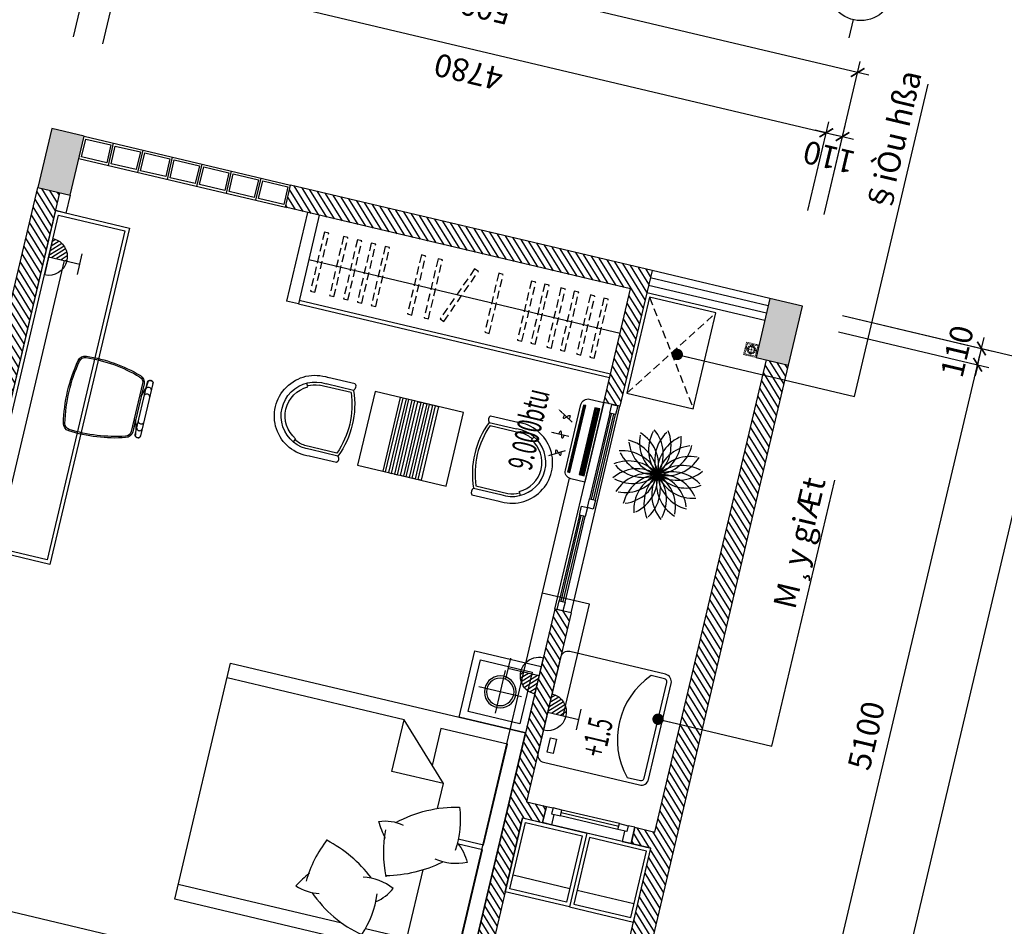
# Model space of a CAD drawing. Units: inches. Extents: x -103338 to 250463, y -476113 to 284901.
# Drawn here: x 129854 to 136350, y -101957 to -95976 of the extents above; entities that cross this region are included whole.
import ezdxf

# ---------------------------------------------------------------- set-up
doc = ezdxf.new("R2010")
doc.units = ezdxf.units.IN
doc.header["$LTSCALE"] = 700
doc.header["$MEASUREMENT"] = 0
doc.header["$PDMODE"] = 2
doc.linetypes.add('HIDDEN', pattern=[0.375, 0.25, -0.125])
for name, color, linetype in [('@Cat', 7, 'Continuous'), ('@Cot-vach', 30, 'Continuous'), ('@Khuat', 39, 'Continuous'), ('@NoiThat', 28, 'Continuous'), ('Cat', 7, 'Continuous'), ('Cat2', 4, 'Continuous'), ('Cot-vach', 30, 'Continuous'), ('dien', 10, 'Continuous'), ('Dim', 9, 'Continuous'), ('i_Dim', 19, 'Continuous'), ('Khuat', 39, 'Continuous'), ('Net manh', 34, 'Continuous'), ('NoiThat', 250, 'Continuous'), ('TBD', 2, 'Continuous'), ('Text', 68, 'Continuous')]:
    doc.layers.add(name, color=color, linetype=linetype)
doc.styles.add('2', font='hoatbif.shx', dxfattribs={"width": 0.75})
doc.styles.add('VnAvant', font='VNAVAN.ttf')
doc.styles.add('VnAvantH', font='VHAVAN.ttf')
doc.dimstyles.new('D75 ok', dxfattribs={"dimscale": 75, "dimtxt": 2, "dimasz": 1, "dimexe": 1, "dimexo": 0, "dimgap": 1, "dimtad": 1, "dimdec": 0, "dimzin": 0, "dimdsep": 46, "dimtxsty": 'VnAvantH', "dimblk": 'ARCHTICK', "dimcen": 0, "dimdle": 1, "dimclrd": 256, "dimclre": 256, "dimclrt": 68, "dimadec": 0, "dimazin": 0, "dimtfac": 1, "dimtdec": 0, "dimtix": 1, "dimtmove": 2, "dimatfit": 3, "dimldrblk": 'DOT', "dimfxl": 100, "dimtolj": 1, "dimtzin": 0, "dimarcsym": 0})
pattern_1 = [(121.697705, (288792.525, -162308.18), (-31.906206, -19.703909), [])]
pattern_2 = [(270, (27451.5325, 16537.238), (-7.4375, -4e-15), []), (180, (27451.533, 16537.238), (-2e-14, 29.75), [])]

# ---------------------------------------------------------------- blocks, each defined once
blk = doc.blocks.new('A$C6F414ADE')
at = {"layer": 'Khuat'}
for points in [[(-170, 1385), (-50, 1385), (-50, 1215), (-170, 1215)], [(-170, 1185), (-50, 1185), (-50, 1015), (-170, 1015)], [(-170, 985), (-50, 985), (-50, 815), (-170, 815)], [(-170, 785), (-50, 785), (-50, 615), (-170, 615)], [(-170, 585), (-50, 585), (-50, 415), (-170, 415)], [(-170, 385), (-50, 385), (-50, 215), (-170, 215)], [(-170, 185), (-50, 185), (-50, 15), (-170, 15)]]:
    blk.add_lwpolyline(points, close=True, dxfattribs=at)
at = {"layer": 'Net manh'}
for p, q in [((-185, 1400), (-185, 0)), ((-35, 1400), (-35, 0)), ((-185, 1200), (-35, 1200)), ((-185, 1000), (-35, 1000)), ((-185, 800), (-35, 800)), ((-185, 600), (-35, 600)), ((-185, 400), (-35, 400)), ((-185, 200), (-35, 200))]:
    blk.add_line(p, q, dxfattribs=at)
blk = doc.blocks.new('A$C0B96382A')
at = {"layer": 'Khuat'}
blk.add_lwpolyline([(-210.4, -504.9, -0.336964), (-242.3, -468.4, -0.095227), (-200.2, -96, -0.339117), (-161.6, -66.4), (163.3, -66.4, -0.339117), (201.9, -96, -0.095227), (244, -468.4, -0.336964), (212.2, -504.9, -0.10199)], format="xyb", close=True, dxfattribs=at)
for centre, start, end in [((-126.8, -18.5), 108.70897, 246.84584), ((-81.4, -18.5), 108.70897, 246.84584), ((81.4, -18.5), 293.15416, 71.29103), ((126.8, -18.5), 293.15416, 71.29103)]:
    blk.add_arc(centre, 19.5, start, end, dxfattribs=at)
at = {"layer": 'NoiThat'}
for p, q in [((-178.3, 0), (178.3, 0)), ((-193.3, -21.4), (-193.3, -15)), ((178.3, -36.4), (-178.3, -36.4)), ((193.3, -15), (193.3, -21.4))]:
    blk.add_line(p, q, dxfattribs=at)
for points in [[(80.9, -56.4), (163.3, -56.4, -0.337962), (211.5, -93.2, -0.095169), (254, -469.1, -0.336673), (214.2, -514.7, -0.10199), (-212.4, -514.7, -0.336673), (-252.2, -469.1, -0.095169), (-209.8, -93.2, -0.337962), (-161.6, -56.4), (-79.1, -56.4, 0.053985), (-149.4, -36.4), (-178.3, -36.4, -0.414214), (-193.3, -21.4), (-193.3, -15, -0.414214), (-178.3, 0), (178.3, 0, -0.414214), (193.3, -15), (193.3, -21.4, -0.414214), (178.3, -36.4), (152.1, -36.4, 0.051635)], [(-212.4, -514.7, -0.336673), (-252.2, -469.1, -0.095169), (-209.8, -93.2, -0.337962), (-161.6, -56.4), (163.3, -56.4, -0.337962), (211.5, -93.2, -0.095169), (254, -469.1, -0.336673), (214.2, -514.7, -0.10199)]]:
    blk.add_lwpolyline(points, format="xyb", close=True, dxfattribs=at)
for centre, radius, start, end in [((178.3, -15), 15, 0, 90), ((-178.3, -15), 15, 90, 180), ((-178.3, -21.4), 15, 180, 270), ((-206.6, -371), 339.4, 67.93777, 87.01341), ((213.1, -390.5), 359.3, 93.85529, 111.58916), ((178.3, -21.4), 15, 270, 0)]:
    blk.add_arc(centre, radius, start, end, dxfattribs=at)
blk = doc.blocks.new('A$C65FE0676')
at = {"layer": 'NoiThat'}
for points in [[(290, 0), (290, 500), (-310, 500), (-310, 0)], [(-140, 0), (-120, 0), (-120, 500), (-140, 500)], [(-100, 0), (-80, 0), (-80, 500), (-100, 500)], [(-60, 0), (-40, 0), (-40, 500), (-60, 500)], [(0, 0), (-20, 0), (-20, 500), (0, 500)], [(40, 0), (20, 0), (20, 500), (40, 500)], [(80, 0), (60, 0), (60, 500), (80, 500)], [(120, 0), (100, 0), (100, 500), (120, 500)]]:
    blk.add_lwpolyline(points, close=True, dxfattribs=at)
blk = doc.blocks.new('A$C101E64C0')
at = {"layer": 'NoiThat'}
for p, q in [((-175.3, -178.3), (-199.1, -166.1)), ((175.3, -178.3), (199.1, -166.1)), ((-204.9, -464.7), (-204.9, -247)), ((204.9, -464.7), (204.9, -247)), ((-267.2, -476.7), (-267.2, -292.7)), ((-222.7, -476.7), (-222.7, -290.6)), ((222.7, -476.7), (222.7, -290.6)), ((267.2, -476.7), (267.2, -292.7))]:
    blk.add_line(p, q, dxfattribs=at)
for centre, radius, start, end in [((0, -268.4), 268.4, 354.29227, 185.70773), ((0, -268.4), 223.8, 354.29227, 185.70773), ((0, -268.4), 197.1, 27.17217, 152.82783), ((0, -268.4), 206, 152.82783, 174.05035), ((0, -268.4), 206, 5.94965, 27.17217), ((-245, -453), 32.5, 226.80493, 313.19507), ((0, 57.8), 579, 247.38014, 292.61986), ((0, 57.8), 561.2, 248.58753, 291.41247), ((245, -453), 32.5, 226.80493, 313.19507)]:
    blk.add_arc(centre, radius, start, end, dxfattribs=at)
blk = doc.blocks.new('goi')
at = {"layer": 'NoiThat'}
for centre, radius, start, end in [((413.4, -160.8), 651, 133.72573, 159.15914), ((-531.5, -334), 812, 21.61061, 52.44176), ((-128.2, -160.4), 282.3, 100.06894, 128.99473), ((-39.8, 270.1), 339.6, 218.43595, 254.83487), ((630.8, 329.4), 892.2, 204.7433, 229.41894), ((110.8, -284), 274.5, 41.72075, 76.10091), ((-434.2, 249.5), 769.9, 308.62457, 331.78299), ((-167.5, 628.2), 875, 295.62855, 303.51431)]:
    blk.add_arc(centre, radius, start, end, dxfattribs=at)
blk = doc.blocks.new('A$C00A81B08')
at = {"layer": 'NoiThat'}
for p, q in [((800, 0), (-800, 0)), ((-800, -2000), (-800, 0)), ((800, 0), (800, -2000)), ((800, 0), (800, -2000)), ((-15.8, -100), (-700, -100)), ((-700, -100), (-700, -550)), ((-15.8, -100), (-15.8, -271.3)), ((15.8, -100), (15.8, -271.2)), ((700, -100), (15.8, -100)), ((700, -100), (700, -731.3)), ((-350, -450), (-700, -800)), ((-350, -450), (-350, -800)), ((-181.6, -450), (-350, -450)), ((700, -450), (235.2, -450)), ((-700, -550), (-450, -550)), ((-350, -800), (-700, -800)), ((-700, -800), (-700, -2000)), ((700, -890.1), (700, -2000)), ((800, -2000), (-800, -2000))]:
    blk.add_line(p, q, dxfattribs=at)
at = {"layer": 'NoiThat', "extrusion": (0, 0, -1), "zscale": -0.9999999999999996, "rotation": 296.083478502177}
blk.add_blockref('goi', (-39.1, -480.1), dxfattribs=at)
at = {"layer": 'NoiThat', "rotation": 296.083478502177}
blk.add_blockref('goi', (481.5, -914.6), dxfattribs=at)
blk = doc.blocks.new('A$C21213B5B')
at = {"layer": 'NoiThat'}
for p, q in [((225, -80.2), (225, -369.8)), ((369.8, -225), (80.2, -225))]:
    blk.add_line(p, q, dxfattribs=at)
for points in [[(450, 0), (0, 0), (0, -450), (450, -450)], [(400, -50), (50, -50), (50, -400), (400, -400)]]:
    blk.add_lwpolyline(points, close=True, dxfattribs=at)
for radius in [104.8, 90.9]:
    blk.add_circle((225, -225), radius, dxfattribs=at)
blk = doc.blocks.new('_ArchTick')
at = {"color": 0, "linetype": 'ByBlock', "const_width": 0.15}
blk.add_lwpolyline([(-0.5, -0.5), (0.5, 0.5)], dxfattribs=at)
blk = doc.blocks.new('*D74')
at = {"layer": 'Defpoints', "color": 0}
for p in [(27953.3, 178923.1), (27953.3, 178723.1), (28481, 178723.1)]:
    blk.add_point(p, dxfattribs=at)
at = {"layer": 'i_Dim', "lineweight": -2}
for p, q in [((28481, 178923.1), (28481, 178998.1)), ((27953.3, 178923.1), (28556, 178923.1)), ((28481, 178923.1), (28481, 178723.1)), ((27953.3, 178723.1), (28556, 178723.1)), ((28481, 178723.1), (28481, 178648.1))]:
    blk.add_line(p, q, dxfattribs=at)
at = {"layer": 'i_Dim', "lineweight": -2, "xscale": 75, "yscale": 75, "zscale": 75}
for p, rotation in [((28481, 178923.1), 270.0000000000002), ((28481, 178723.1), 90.00000000000027)]:
    blk.add_blockref('_ArchTick', p, dxfattribs=dict(at, rotation=rotation))
at = {"layer": 'i_Dim', "color": 68, "insert": (28328.4, 178823.1), "char_height": 150, "attachment_point": 5, "rotation": 90, "style": 'VnAvantH'}
blk.add_mtext('\\A1;200', dxfattribs=at)
blk = doc.blocks.new('_DOT')
at = {"color": 0, "linetype": 'ByBlock'}
blk.add_line((-0.5, 0), (-1, 0), dxfattribs=at)
at = {"color": 0, "linetype": 'ByBlock', "const_width": 0.5}
blk.add_lwpolyline([(-0.25, 0, 1), (0.25, 0, 1)], format="xyb", close=True, dxfattribs=at)
blk = doc.blocks.new('*D75')
at = {"layer": 'Defpoints', "color": 0}
for p in [(27953.3, 178723.1), (27953.3, 173943.1), (28481, 173943.1)]:
    blk.add_point(p, dxfattribs=at)
at = {"layer": 'i_Dim', "lineweight": -2}
for p, q in [((28481, 178798.1), (28481, 173868.1)), ((27953.3, 178723.1), (28556, 178723.1)), ((27953.3, 173943.1), (28556, 173943.1))]:
    blk.add_line(p, q, dxfattribs=at)
at = {"layer": 'i_Dim', "lineweight": -2, "xscale": 75, "yscale": 75, "zscale": 75}
for p, rotation in [((28481, 178723.1), 90.00000000000027), ((28481, 173943.1), 270.0000000000002)]:
    blk.add_blockref('_ArchTick', p, dxfattribs=dict(at, rotation=rotation))
at = {"layer": 'i_Dim', "color": 68, "insert": (28328.4, 176333.1), "char_height": 150, "attachment_point": 5, "rotation": 90, "style": 'VnAvantH'}
blk.add_mtext('\\A1;4780', dxfattribs=at)
blk = doc.blocks.new('*D76')
at = {"layer": 'Defpoints', "color": 0}
for p in [(27953.3, 173943.1), (27953.3, 173833.1), (28481, 173833.1)]:
    blk.add_point(p, dxfattribs=at)
at = {"layer": 'i_Dim', "lineweight": -2}
for p, q in [((28481, 173943.1), (28481, 174018.1)), ((27953.3, 173943.1), (28556, 173943.1)), ((28481, 173943.1), (28481, 173833.1)), ((27953.3, 173833.1), (28556, 173833.1)), ((28481, 173833.1), (28481, 173758.1))]:
    blk.add_line(p, q, dxfattribs=at)
at = {"layer": 'i_Dim', "lineweight": -2, "xscale": 75, "yscale": 75, "zscale": 75}
for p, rotation in [((28481, 173943.1), 270.0000000000002), ((28481, 173833.1), 90.00000000000027)]:
    blk.add_blockref('_ArchTick', p, dxfattribs=dict(at, rotation=rotation))
at = {"layer": 'i_Dim', "color": 68, "insert": (28328.4, 173888.1), "char_height": 150, "attachment_point": 5, "rotation": 90, "style": 'VnAvantH'}
blk.add_mtext('\\A1;110', dxfattribs=at)
blk = doc.blocks.new('*D77')
at = {"layer": 'Defpoints', "color": 0}
for p in [(27953.3, 178923.1), (28915, 178923.1), (27953.3, 173833.1)]:
    blk.add_point(p, dxfattribs=at)
at = {"layer": 'i_Dim', "lineweight": -2}
for p, q in [((28915, 173758.1), (28915, 178998.1)), ((27953.3, 178923.1), (28990, 178923.1)), ((27953.3, 173833.1), (28990, 173833.1))]:
    blk.add_line(p, q, dxfattribs=at)
at = {"layer": 'i_Dim', "lineweight": -2, "xscale": 75, "yscale": 75, "zscale": 75}
for p, rotation in [((28915, 178923.1), 90.00000000000027), ((28915, 173833.1), 270.0000000000002)]:
    blk.add_blockref('_ArchTick', p, dxfattribs=dict(at, rotation=rotation))
at = {"layer": 'i_Dim', "color": 68, "insert": (28762.4, 176378.1), "char_height": 150, "attachment_point": 5, "rotation": 90, "style": 'VnAvantH'}
blk.add_mtext('\\A1;5090', dxfattribs=at)
blk = doc.blocks.new('*D84')
at = {"layer": 'Defpoints', "color": 0}
for p in [(22121.4, 173562), (27221.4, 173562), (27221.4, 172619.1)]:
    blk.add_point(p, dxfattribs=at)
at = {"layer": 'i_Dim', "lineweight": -2}
for p, q in [((22121.4, 173562), (22121.4, 172544.1)), ((27221.4, 173562), (27221.4, 172544.1)), ((22046.4, 172619.1), (27296.4, 172619.1))]:
    blk.add_line(p, q, dxfattribs=at)
at = {"layer": 'i_Dim', "lineweight": -2, "xscale": 75, "yscale": 75, "zscale": 75, "rotation": 180.0000000000002}
blk.add_blockref('_ArchTick', (22121.4, 172619.1), dxfattribs=at)
at = {"layer": 'i_Dim', "lineweight": -2, "xscale": 75, "yscale": 75, "zscale": 75}
blk.add_blockref('_ArchTick', (27221.4, 172619.1), dxfattribs=at)
at = {"layer": 'i_Dim', "color": 68, "insert": (24671.4, 172771.6), "char_height": 150, "attachment_point": 5, "style": 'VnAvantH'}
blk.add_mtext('\\A1;5100', dxfattribs=at)
blk = doc.blocks.new('*D85')
at = {"layer": 'Defpoints', "color": 0}
for p in [(27221.4, 173562), (27331.4, 173562), (27331.4, 172619.1)]:
    blk.add_point(p, dxfattribs=at)
at = {"layer": 'i_Dim', "lineweight": -2}
for p, q in [((27221.4, 173562), (27221.4, 172544.1)), ((27331.4, 173562), (27331.4, 172544.1)), ((27221.4, 172619.1), (27146.4, 172619.1)), ((27221.4, 172619.1), (27331.4, 172619.1)), ((27331.4, 172619.1), (27406.4, 172619.1))]:
    blk.add_line(p, q, dxfattribs=at)
at = {"layer": 'i_Dim', "lineweight": -2, "xscale": 75, "yscale": 75, "zscale": 75}
blk.add_blockref('_ArchTick', (27221.4, 172619.1), dxfattribs=at)
at = {"layer": 'i_Dim', "lineweight": -2, "xscale": 75, "yscale": 75, "zscale": 75, "rotation": 180.0000000000002}
blk.add_blockref('_ArchTick', (27331.4, 172619.1), dxfattribs=at)
at = {"layer": 'i_Dim', "color": 68, "insert": (27276.4, 172771.6), "char_height": 150, "attachment_point": 5, "style": 'VnAvantH'}
blk.add_mtext('\\A1;110', dxfattribs=at)
blk = doc.blocks.new('A$C73C86EC5')
at = {"layer": 'Text'}
blk.add_line((0, 0), (0, -124.5), dxfattribs=at)
blk.add_circle((0, 220), 220, dxfattribs=at)
blk = doc.blocks.new('*D87')
at = {"layer": 'Defpoints', "color": 0}
for p in [(5521.4, 173562), (27331.4, 173562), (5521.4, 172169.1)]:
    blk.add_point(p, dxfattribs=at)
at = {"layer": 'i_Dim', "lineweight": -2}
for p, q in [((5521.4, 173562), (5521.4, 172094.1)), ((27331.4, 173562), (27331.4, 172094.1)), ((27406.4, 172169.1), (5446.4, 172169.1))]:
    blk.add_line(p, q, dxfattribs=at)
at = {"layer": 'i_Dim', "lineweight": -2, "xscale": 75, "yscale": 75, "zscale": 75, "rotation": 180.0000000000002}
blk.add_blockref('_ArchTick', (5521.4, 172169.1), dxfattribs=at)
at = {"layer": 'i_Dim', "lineweight": -2, "xscale": 75, "yscale": 75, "zscale": 75}
blk.add_blockref('_ArchTick', (27331.4, 172169.1), dxfattribs=at)
at = {"layer": 'i_Dim', "color": 68, "insert": (16426.4, 172321.6), "char_height": 150, "attachment_point": 5, "style": 'VnAvantH'}
blk.add_mtext('\\A1;21810', dxfattribs=at)
blk = doc.blocks.new('A$C3EA82FB1')
at = {"layer": 'NoiThat'}
for centre, start, end in [((-145.8, 204.9), 236.47085, 17.76719), ((-202, 149.9), 254.47085, 35.76719), ((-238.4, 80.1), 272.47085, 53.76719), ((149.9, 202), 164.47085, 305.76719), ((204.9, 145.8), 146.47085, 287.76719), ((240, 75.3), 128.47085, 269.76719), ((-75.3, 240), 218.47085, 359.76719), ((-251.5, 2.5), 290.47085, 71.76719), ((80.1, 238.4), 182.47085, 323.76719), ((251.5, -2.5), 110.47085, 251.76719), ((-240, -75.3), 308.47085, 89.76719), ((2.5, 251.5), 200.47085, 341.76719), ((238.4, -80.1), 92.47085, 233.76719), ((-204.9, -145.8), 326.47085, 107.76719), ((202, -149.9), 74.47085, 215.76719), ((-149.9, -202), 344.47085, 125.76719), ((-80.1, -238.4), 2.47085, 143.76719), ((-2.5, -251.5), 20.47085, 161.76719), ((75.3, -240), 38.47085, 179.76719), ((145.8, -204.9), 56.47085, 197.76719)]:
    blk.add_arc(centre, 251.5, start, end, dxfattribs=at)
blk = doc.blocks.new('A$C48D0348B')
at = {"layer": 'Khuat', "linetype": 'HIDDEN', "ltscale": 0.3}
for p, q in [((450, 0), (0, -650)), ((450, -650), (0, 0))]:
    blk.add_line(p, q, dxfattribs=at)
at = {"layer": 'NoiThat'}
blk.add_lwpolyline([(0, 0), (450, 0), (450, -650), (0, -650)], close=True, dxfattribs=at)
blk = doc.blocks.new('A$C28300ACF')
at = {"layer": 'Khuat'}
h = blk.add_hatch(dxfattribs=at)
h.set_pattern_fill('BTCT', color=256, scale=8, angle=-256.6977)
h.set_pattern_definition([(50, (6632.724, -175484.37), (71.726018, -6.275213), [7.5, -82.5]), (355, (6632.724, -175484.37), (-13.875133, 75.219213), [6, -66]), (100.4514, (6638.7, -175484.89), (57.850938, 68.943954), [6.37402, -70.11421]), (46.1842, (6632.72, -175464.37), (106.724105, -16.5519), [11.25, -123.75]), (96.6356, (6641.62, -175465.75), (93.46627, 97.41179), [9.56103, -105.1713]), (351.1842, (6632.72, -175464.37), (93.466195, 97.41186), [9, -99]), (21, (6642.724, -175469.37), (59.690705, -40.26189), [7.5, -82.5]), (326, (6642.724, -175469.37), (24.331533, 72.515005), [6, -66]), (71.4514, (6647.7, -175472.726), (84.022263, 32.25305), [6.37402, -70.11421]), (37.5, (6632.724, -175484.37), (1.2159855, 33.2893854), [0, -65.2, 0, -67, 0, -66.25]), (7.5, (6632.724, -175484.37), (26.306954, 39.441171), [0, -38.2, 0, -63.7, 0, -25.25]), (327.5, (6610.424, -175484.37), (53.3822436, -2.255487), [0, -25, 0, -78, 0, -103.5]), (317.5, (6600.424, -175484.37), (58.318617, 10.010498), [0, -32.5, 0, -51.8, 0, -73.5]), (45, (6632.724, -175484.37), (-26.516504, 26.516504), []), (45, (6650.4, -175484.37), (-26.516504, 26.516504), [])])
h.paths.add_polyline_path([(0, -220), (400, -220), (400, 0), (0, 0)])
h.paths.add_polyline_path([(3700, -220), (4100, -220), (4100, 0), (3700, 0)])
h.paths.add_polyline_path([(7420, -220), (7820, -220), (7820, 0), (7420, 0)])
h.paths.add_polyline_path([(10750, -170), (11150, -170), (11150, 50), (10750, 50)])
h.paths.add_polyline_path([(12740, -170), (13140, -170), (13140, 50), (12740, 50)])
h.paths.add_polyline_path([(16490, -130), (16890, -130), (16890, 90), (16490, 90)])
h.paths.add_polyline_path([(21410, -130), (21810, -130), (21810, 90), (21410, 90)])
h.paths.add_polyline_path([(21410, -5000), (21810, -5000), (21810, -4780), (21410, -4780)])
h.paths.add_polyline_path([(16490, -5000), (16890, -5000), (16890, -4780), (16490, -4780)])
h.paths.add_polyline_path([(12920, -5000), (13140, -5000), (13140, -4600), (12920, -4600)])
h.paths.add_polyline_path([(12920, -3210), (13140, -3210), (13140, -2810), (12920, -2810)])
h.paths.add_polyline_path([(10750, -3210), (10970, -3210), (10970, -2810), (10750, -2810)])
h.paths.add_polyline_path([(10750, -5000), (10970, -5000), (10970, -4600), (10750, -4600)])
h.paths.add_polyline_path([(7420, -5000), (7820, -5000), (7820, -4780), (7420, -4780)])
h.paths.add_polyline_path([(3700, -5000), (4100, -5000), (4100, -4780), (3700, -4780)])
h.paths.add_polyline_path([(0, -5000), (400, -5000), (400, -4780), (0, -4780)])
at = {"layer": 'Cot-vach'}
for points in [[(21410, -130), (21810, -130), (21810, 90), (21410, 90)], [(21410, -5000), (21810, -5000), (21810, -4780), (21410, -4780)]]:
    blk.add_lwpolyline(points, close=True, dxfattribs=at)
blk = doc.blocks.new('A$C16496DF1')
at = {"layer": 'Khuat'}
for p, q in [((70, -495), (70, -105)), ((90, -495), (90, -105))]:
    blk.add_line(p, q, dxfattribs=at)
for points in [[(0, -540), (0, -60)], [(110, -495), (110, -105)]]:
    blk.add_lwpolyline(points, dxfattribs=at)
at = {"layer": 'Net manh'}
for points in [[(70, -45), (70, -60), (0, -60), (0, 0), (110, 0), (110, -45)], [(70, -555), (70, -540), (0, -540), (0, -600), (110, -600), (110, -555)]]:
    blk.add_lwpolyline(points, close=True, dxfattribs=at)
at = {"layer": 'NoiThat'}
for points in [[(110, -45), (70, -45), (70, -105), (110, -105)], [(110, -555), (70, -555), (70, -495), (110, -495)]]:
    blk.add_lwpolyline(points, close=True, dxfattribs=at)
blk = doc.blocks.new('A$C4C01201D')
at = {"layer": 'Khuat', "linetype": 'HIDDEN', "lineweight": 0, "ltscale": 0.05}
for p, q in [((42, 0), (42, -84)), ((0, -43), (84, -43))]:
    blk.add_line(p, q, dxfattribs=at)
for points in [[(0, -84), (84, -84), (84, 0), (0, 0)], [(7, -77), (77, -77), (77, -7), (7, -7)]]:
    blk.add_lwpolyline(points, close=True, dxfattribs=at)
for radius in [27.3, 20.3]:
    blk.add_circle((42, -43), radius, dxfattribs=at)
blk = doc.blocks.new('A$C53241A50')
at = {"layer": '@NoiThat', "ltscale": 0.5}
blk.add_lwpolyline([(325, 750), (-325, 750, 0.414214), (-375, 700), (-375, 50, 0.414214), (-325, 0), (325, 0, 0.414214), (375, 50), (375, 700, 0.414214)], format="xyb", close=True, dxfattribs=at)
blk.add_lwpolyline([(345, 609.5), (345, 700, 0.414214), (325, 720), (-325, 720, 0.414214), (-345, 700), (-345, 609.5)], format="xyb", dxfattribs=at)
blk.add_lwpolyline([(303.8, 57.8), (207.4, 57.8), (207.4, 97.7), (303.8, 97.7)], close=True, dxfattribs=at)
blk.add_arc((0, 987.3), 511.7, 227.60512, 312.39488, dxfattribs=at)
blk = doc.blocks.new('O8')
at = {"layer": 'TBD'}
h = blk.add_hatch(dxfattribs=at)
h.set_pattern_fill('ANSI31', scale=275, angle=90, style=0)
h.set_pattern_definition([(45, (405143.532, 115158.918), (24.3067956, -24.3067956), [])])
h.paths.add_polyline_path([(0, 0), (192.5, 0, 0.4142136), (0, 192.5)])
for p, q in [((-110, 330), (110, 330)), ((0, 0), (0, 330)), ((192.5, 0), (-192.5, 0))]:
    blk.add_line(p, q, dxfattribs=at)
blk.add_arc((0, 0), 192.5, 0, 180, dxfattribs=at)
blk = doc.blocks.new('A$C2DDE7C76')
at = {"layer": 'TBD'}
h = blk.add_hatch(dxfattribs=at)
h.set_pattern_fill('GRATE', color=256, scale=425, angle=450, style=0)
h.set_pattern_definition(pattern_2)
h.paths.add_polyline_path([(14.9, 491.3), (14.9, 39.1), (48.2, 39.1), (48.2, 491.3)])
h = blk.add_hatch(dxfattribs=at)
h.set_pattern_fill('GRATE', color=256, scale=425, angle=450, style=0)
h.set_pattern_definition(pattern_2)
h.paths.add_polyline_path([(110.1, 491.3), (110.1, 39.1), (124.4, 39.1), (124.4, 491.3)])
for p, q in [((95.2, 537.9), (0, 537.9)), ((0, 537.9), (0, 0)), ((142.8, 47.6), (142.8, 490.3)), ((0, 0), (95.2, 0))]:
    blk.add_line(p, q, dxfattribs=at)
at = {"layer": 'TBD', "linetype": 'ByBlock'}
for p, q in [((270.7, 421.9), (172, 364.9)), ((285.9, 268.9), (172, 268.9)), ((270.7, 116), (172, 172.9))]:
    blk.add_line(p, q, dxfattribs=at)
at = {"layer": 'TBD'}
for points in [[(14.9, 491.3), (48.2, 491.3), (48.2, 39.1), (14.9, 39.1)], [(110.1, 491.3), (124.4, 491.3), (124.4, 39.1), (110.1, 39.1)]]:
    blk.add_lwpolyline(points, close=True, dxfattribs=at)
at = {"layer": 'TBD', "linetype": 'ByBlock'}
for points in [[(214.4, 389.4, 0.004926), (213.2, 391, 0.042688), (206.7, 398.2, 0.084959), (199.3, 403.1, 0.238163), (196, 402.9, 0.238163), (194.2, 400.1, 0.084959), (194.7, 391.3, 0.042688), (197.7, 382.1, 0.004926), (198.5, 380.2, 0.031484)], [(214.4, 389.4, 0.004926), (215.6, 387.8, 0.042688), (222.1, 380.6, 0.084959), (229.5, 375.7, 0.238163), (232.7, 375.9, 0.238163), (234.5, 378.7, 0.084959), (234, 387.5, 0.042688), (231.1, 396.7, 0.004926), (230.3, 398.6, 0.031484)], [(220.9, 268.9, -0.004926), (220.7, 266.9, -0.042688), (218.7, 257.4, -0.084959), (214.7, 249.6, -0.238163), (211.8, 248.1, -0.238163), (208.9, 249.6, -0.084959), (204.9, 257.4, -0.042688), (202.9, 266.9, -0.004926), (202.6, 268.9, -0.031484)], [(220.9, 268.9, -0.004926), (221.2, 271, -0.042688), (223.2, 280.4, -0.084959), (227.2, 288.3, -0.238163), (230.1, 289.8, -0.238163), (233, 288.3, -0.084959), (237, 280.4, -0.042688), (239, 271, -0.004926), (239.3, 268.9, -0.031484)], [(214.4, 148.5, -0.004926), (213.2, 146.8, -0.042688), (206.7, 139.7, -0.084959), (199.3, 134.8, -0.238163), (196, 135, -0.238163), (194.2, 137.8, -0.084959), (194.7, 146.5, -0.042688), (197.7, 155.8, -0.004926), (198.5, 157.6, -0.031484)], [(214.4, 148.5, -0.004926), (215.6, 150.1, -0.042688), (222.1, 157.3, -0.084959), (229.5, 162.1, -0.238163), (232.7, 162, -0.238163), (234.5, 159.2, -0.084959), (234, 150.4, -0.042688), (231.1, 141.2, -0.004926), (230.3, 139.3, -0.031484)]]:
    blk.add_lwpolyline(points, format="xyb", dxfattribs=at)
at = {"layer": 'TBD'}
for centre, start, end in [((95.2, 490.3), 0, 90), ((95.2, 47.6), 270, 0)]:
    blk.add_arc(centre, 47.6, start, end, dxfattribs=at)
at = {"layer": 'TBD', "linetype": 'ByBlock'}
for points in [[(257.5, 408.8), (252.7, 417), (279.9, 427.2)], [(268, 273.7), (268, 264.2), (296.6, 268.9)]]:
    blk.add_solid(points, dxfattribs=at)
at = {"layer": 'TBD', "color": 2, "linetype": 'ByBlock'}
blk.add_solid([(257.5, 129.1), (252.7, 120.8), (279.9, 110.7)], dxfattribs=at)
blk = doc.blocks.new('truc')
at = {"layer": 'Dim', "rotation": 270}
blk.add_blockref('A$C73C86EC5', (29247.8, 173943.1), dxfattribs=at)
at = {"layer": 'i_Dim'}
for base, p1, p2, picture, middle in [((28481, 178723.1), (27953.3, 178923.1), (27953.3, 178723.1), '*D74', (28328.4, 178823.1)), ((28915, 178923.1), (27953.3, 173833.1), (27953.3, 178923.1), '*D77', (28762.4, 176378.1)), ((28481, 173943.1), (27953.3, 178723.1), (27953.3, 173943.1), '*D75', (28328.4, 176333.1)), ((28481, 173833.1), (27953.3, 173943.1), (27953.3, 173833.1), '*D76', (28328.4, 173888.1))]:
    dim = blk.add_linear_dim(base=base, p1=p1, p2=p2, angle=90, dimstyle='D75 ok', dxfattribs=at)
    dim.commit()
    dim.dimension.update_dxf_attribs({"geometry": picture, "text_midpoint": middle})
for base, p1, p2, picture, middle in [((5521.4, 172169.1), (27331.4, 173562), (5521.4, 173562), '*D87', (16426.4, 172321.6)), ((27221.4, 172619.1), (22121.4, 173562), (27221.4, 173562), '*D84', (24671.4, 172771.6)), ((27331.4, 172619.1), (27221.4, 173562), (27331.4, 173562), '*D85', (27276.4, 172771.6))]:
    dim = blk.add_linear_dim(base=base, p1=p1, p2=p2, dimstyle='D75 ok', dxfattribs=at)
    dim.commit()
    dim.dimension.update_dxf_attribs({"geometry": picture, "text_midpoint": middle})

msp = doc.modelspace()

# ---------------------------------------------------------------- hatches: boundary and pattern name
at = {"layer": '@Khuat'}
h = msp.add_hatch(dxfattribs=at)
h.set_pattern_fill('ANSI31', color=256, scale=300)
h.set_pattern_definition(pattern_1)
h.paths.add_polyline_path([(129972.6, -97084.1), (128932.6, -101482.8), (129078.6, -101517.4), (130118.6, -97118.6)])
h = msp.add_hatch(dxfattribs=at)
h.set_pattern_fill('ANSI31', color=256, scale=300)
h.set_pattern_definition(pattern_1)
h.paths.add_polyline_path([(134780.1, -98220.8), (134043.8, -101334.9), (133912.4, -101303.8), (133887.1, -101410.9), (134018.5, -101441.9), (133740.1, -102619.5), (133886.1, -102654), (134926.1, -98255.3)])
h = msp.add_hatch(dxfattribs=at)
h.set_pattern_fill('ANSI31', color=256, scale=300)
h.set_pattern_definition(pattern_1)
h.paths.add_polyline_path([(133384.6, -99863.7), (132719.7, -102676.2), (130393.8, -102126.3), (130343.2, -102340.4), (130450.2, -102365.7), (130475.5, -102258.7), (131838, -102580.8), (131548, -103807), (131348.5, -103759.8), (131164.5, -104538.3), (130001.5, -104263.4), (130277.6, -103095.6), (130170.6, -103070.3), (129869.2, -104345.1), (131338.7, -104692.6), (131251.2, -105062.4), (131358.3, -105087.7), (131945, -102606.1), (132850, -102820.1), (132875.4, -102713), (132826.7, -102701.5), (133171.8, -101241.8), (133303.2, -101272.8), (133328.5, -101165.8), (133197.1, -101134.7), (133491.7, -99889.1)])
h.paths.add_polyline_path([(131535.4, -103860.5), (131364.1, -104585.1), (131364.1, -104585.5), (131218.1, -104551), (131217.9, -104551.4), (131389.4, -103826)], flags=16)

# ---------------------------------------------------------------- linework, layer by layer
for p, q in [((131724.5, -97241.4), (131634.5, -97095.7)), ((131776.1, -97253.6), (131664.7, -97073.1)), ((131827.7, -97265.8), (131716.3, -97085.3)), ((131879.3, -97278), (131767.9, -97097.5)), ((131930.9, -97290.2), (131819.5, -97109.7)), ((131672.9, -97229.2), (131622.3, -97147.3)), ((131982.6, -97302.4), (131871.1, -97121.9)), ((132034.2, -97314.6), (131922.7, -97134.1)), ((132085.8, -97326.8), (131974.3, -97146.3)), ((132137.4, -97339), (132025.9, -97158.6)), ((132189, -97351.2), (132077.5, -97170.8)), ((132240.6, -97363.4), (132129.1, -97183)), ((131621.3, -97217), (131610.1, -97199)), ((132292.2, -97375.6), (132180.8, -97195.2)), ((132343.8, -97387.8), (132232.4, -97207.4)), ((132395.4, -97400.1), (132284, -97219.6)), ((132447, -97412.3), (132335.6, -97231.8)), ((132498.7, -97424.5), (132387.2, -97244)), ((132550.3, -97436.7), (132438.8, -97256.2)), ((132601.9, -97448.9), (132490.4, -97268.4)), ((132653.5, -97461.1), (132542, -97280.6)), ((132705.1, -97473.3), (132593.6, -97292.8)), ((132756.7, -97485.5), (132645.2, -97305)), ((132808.3, -97497.7), (132696.9, -97317.2)), ((132859.9, -97509.9), (132748.5, -97329.4)), ((132911.5, -97522.1), (132800.1, -97341.6)), ((132963.2, -97534.3), (132851.7, -97353.8)), ((133014.8, -97546.5), (132903.3, -97366)), ((133066.4, -97558.7), (132954.9, -97378.2)), ((133118, -97570.9), (133006.5, -97390.4)), ((133169.6, -97583.1), (133058.1, -97402.6)), ((133221.2, -97595.3), (133109.7, -97414.8)), ((133272.8, -97607.5), (133161.3, -97427)), ((133324.4, -97619.7), (133213, -97439.2)), ((133376, -97631.9), (133264.6, -97451.4)), ((133427.6, -97644.1), (133316.2, -97463.6)), ((133479.3, -97656.3), (133367.8, -97475.8)), ((133530.9, -97668.5), (133419.4, -97488)), ((133582.5, -97680.7), (133471, -97500.2)), ((133634.1, -97692.9), (133522.6, -97512.4)), ((133685.7, -97705.1), (133574.2, -97524.6)), ((133737.3, -97717.3), (133625.8, -97536.8)), ((133788.9, -97729.5), (133677.5, -97549)), ((133840.5, -97741.7), (133729.1, -97561.2)), ((133967.6, -97876.1), (133780.7, -97573.4)), ((133979.8, -97824.5), (133832.3, -97585.6)), ((133992, -97772.9), (133883.9, -97597.8)), ((134004.2, -97721.3), (133935.5, -97610)), ((134016.4, -97669.7), (133987.1, -97622.2)), ((133955.4, -97927.7), (133873.6, -97795.3)), ((133931, -98030.9), (133849.2, -97898.6)), ((133943.2, -97979.3), (133861.4, -97847)), ((133918.8, -98082.5), (133837, -97950.2)), ((133906.6, -98134.1), (133824.8, -98001.8)), ((133894.4, -98185.8), (133812.6, -98053.4)), ((133870, -98289), (133788.2, -98156.6)), ((133882.2, -98237.4), (133800.4, -98105)), ((133857.8, -98340.6), (133776, -98208.2)), ((133845.6, -98392.2), (133763.8, -98259.8)), ((133833.4, -98443.8), (133751.6, -98311.5)), ((133793.4, -98521.8), (133727.2, -98414.7)), ((133821.2, -98495.4), (133739.4, -98363.1)), ((133741.8, -98509.6), (133715, -98466.3))]:
    msp.add_line(p, q, dxfattribs=at)
at = {"layer": 'Cat'}
for p, q in [((128932.6, -101482.8), (129972.6, -97084.1)), ((129078.6, -101517.4), (130118.6, -97118.6)), ((131606.7, -97213.6), (131641.2, -97067.6)), ((134025.5, -97631.3), (131641.2, -97067.6)), ((133883.9, -97752), (131606.7, -97213.6)), ((134025.5, -97631.3), (133813.8, -98526.6)), ((133706.7, -98501.3), (133883.9, -97752)), ((134043.8, -101334.9), (134780.1, -98220.8)), ((133886.1, -102654), (134926.1, -98255.3)), ((133813.8, -98526.6), (133706.7, -98501.3)), ((133384.6, -99863.7), (132719.7, -102676.2)), ((133491.7, -99889.1), (133197.1, -101134.7)), ((133491.7, -99889.1), (133384.6, -99863.7)), ((133197.1, -101134.7), (133328.5, -101165.8)), ((133171.8, -101241.8), (132826.7, -102701.5)), ((133171.8, -101241.8), (133303.2, -101272.8)), ((133912.4, -101303.8), (134043.8, -101334.9)), ((133740.1, -102619.5), (134018.5, -101441.9)), ((133887.1, -101410.9), (134018.5, -101441.9))]:
    msp.add_line(p, q, dxfattribs=at)
for points in [[(133328.5, -101165.8), (133303.2, -101272.8)], [(133912.4, -101303.8), (133887.1, -101410.9)]]:
    msp.add_lwpolyline(points, dxfattribs=at)
at = {"layer": 'Cat2'}
for p, q in [((131752.7, -97248.1), (131614.6, -97832)), ((131830.5, -97266.5), (131692.5, -97850.4)), ((131692.5, -97850.4), (131614.6, -97832))]:
    msp.add_line(p, q, dxfattribs=at)
msp.add_lwpolyline([(130186.7, -97134.7), (130159.1, -97251.5), (130091, -97235.4)], dxfattribs=at)
at = {"layer": 'dien'}
for p, q in [((130147.5, -97564.2), (129166.6, -101712.8)), ((133480, -99001.5), (132644.5, -102535.1)), ((133613.6, -99832.1), (133301.1, -99758.2)), ((133439.7, -100567.9), (133613.6, -99832.1)), ((132644.5, -102535.1), (129166.6, -101712.8))]:
    msp.add_line(p, q, dxfattribs=at)
at = {"layer": 'Khuat'}
for p, q in [((133384.6, -99863.7), (133706.7, -98501.3)), ((133491.7, -99889.1), (133813.8, -98526.6)), ((133746.5, -98572.4), (133613, -99136.8)), ((133651.9, -99146), (133785.4, -98581.6)), ((133546.5, -99244.4), (133413, -99808.8)), ((133451.9, -99818), (133585.4, -99253.6)), ((133108.5, -101618.3), (133483.2, -101706.9)), ((133531.8, -101718.4), (133906.5, -101807))]:
    msp.add_line(p, q, dxfattribs=at)
for points in [[(129596.5, -99435.7), (130109.6, -97265.5), (130547.5, -97369), (130034.4, -99539.2)], [(133086.9, -101709.8), (133190.4, -101271.8), (133565.1, -101360.4), (133461.5, -101798.4)], [(133884.9, -101898.4), (133988.4, -101460.5), (133613.7, -101371.9), (133510.2, -101809.9)]]:
    msp.add_lwpolyline(points, close=True, dxfattribs=at)
at = {"layer": 'Khuat', "linetype": 'HIDDEN', "ltscale": 0.3}
for points in [[(131772.1, -97766.5), (131801.3, -97773.4), (131893.3, -97384.1), (131864.1, -97377.2)], [(131898, -97796.2), (131927.2, -97803.1), (132019.3, -97413.9), (131990.1, -97407)], [(131989.8, -97817.9), (132019, -97824.8), (132111, -97435.6), (132081.8, -97428.7)], [(132081.5, -97839.6), (132110.7, -97846.5), (132202.8, -97457.3), (132173.6, -97450.4)], [(132173.3, -97861.3), (132202.5, -97868.2), (132294.5, -97479), (132265.3, -97472)], [(132411.5, -97917.6), (132440.7, -97924.5), (132532.8, -97535.3), (132503.6, -97528.4)], [(132521.6, -97943.7), (132550.8, -97950.6), (132642.9, -97561.3), (132613.7, -97554.4)], [(132627.9, -97949.1), (132652.6, -97966.2), (132879.7, -97636.9), (132855, -97619.9)], [(132922.2, -98038.4), (132951.4, -98045.3), (133043.4, -97656), (133014.2, -97649.1)], [(133137.6, -98089.3), (133166.8, -98096.2), (133258.8, -97706.9), (133229.6, -97700)], [(133225.7, -98110.1), (133254.9, -98117), (133346.9, -97727.8), (133317.7, -97720.9)], [(133332.6, -98135.4), (133361.8, -98142.3), (133453.8, -97753), (133424.6, -97746.1)], [(133420.7, -98156.2), (133449.9, -98163.1), (133541.9, -97773.9), (133512.7, -97767)], [(133527.6, -98181.5), (133556.8, -98188.4), (133648.8, -97799.1), (133619.6, -97792.2)], [(133615.7, -98202.3), (133644.9, -98209.2), (133736.9, -97820), (133707.7, -97813.1)]]:
    msp.add_lwpolyline(points, close=True, dxfattribs=at)
at = {"layer": 'Net manh'}
for p, q in [((134792.5, -97864), (134014, -97680)), ((134781, -97912.7), (134002.5, -97728.6))]:
    msp.add_line(p, q, dxfattribs=at)
for points in [[(133760.3, -98514), (133799.2, -98523.2), (133785.4, -98581.6), (133746.5, -98572.4)], [(133560.3, -99186), (133599.2, -99195.2), (133585.4, -99253.6), (133546.5, -99244.4)], [(133613, -99136.8), (133651.9, -99146), (133638.1, -99204.4), (133599.2, -99195.2)], [(133413, -99808.8), (133451.9, -99818), (133438.1, -99876.4), (133399.2, -99867.2)]]:
    msp.add_lwpolyline(points, close=True, dxfattribs=at)
at = {"layer": 'NoiThat'}
for p, q in [((131761.5, -97558.4), (133814.9, -98043.9)), ((134804, -97815.4), (134025.5, -97631.3)), ((131698.2, -97826.1), (133751.6, -98311.5)), ((134769.5, -97961.4), (133990.9, -97777.3)), ((131692.5, -97850.4), (133745.8, -98335.9)), ((133625.2, -99139.7), (133758.6, -98575.2)), ((133639.8, -99143.1), (133773.2, -98578.7)), ((133425.2, -99811.7), (133558.6, -99247.2)), ((133439.8, -99815.1), (133573.2, -99250.7))]:
    msp.add_line(p, q, dxfattribs=at)
for points in [[(129566.4, -99454.2), (130091, -97235.4), (130577.6, -97350.5), (130053, -99569.3)], [(133056.8, -101728.4), (133171.8, -101241.8), (133595.2, -101341.9), (133480.1, -101828.4)], [(133903.4, -101928.5), (134018.5, -101441.9), (133595.2, -101341.9), (133480.1, -101828.4)]]:
    msp.add_lwpolyline(points, close=True, dxfattribs=at)

# ---------------------------------------------------------------- block references
at = {"layer": '@Cat', "rotation": 256.6977048708299}
msp.add_blockref('A$C53241A50', (133347.6, -100498.5), dxfattribs=at)
at = {"layer": '@Cot-vach', "rotation": 76.6977048710272}
msp.add_blockref('A$C28300ACF', (125134, -117940.4), dxfattribs=at)
at = {"layer": 'Cat'}
for name, p, rotation in [('A$C0B96382A', (130692, -98548.9), 256.6977048710272), ('A$C16496DF1', (133303.2, -101272.8), 76.6977048710272)]:
    msp.add_blockref(name, p, dxfattribs=dict(at, rotation=rotation))
at = {"layer": 'Khuat', "rotation": 166.6977048710807}
msp.add_blockref('A$C4C01201D', (134712, -98204.6), dxfattribs=at)
at = {"layer": 'Net manh', "rotation": 346.6977048710807}
msp.add_blockref('A$C65FE0676', (132384.9, -98987.2), dxfattribs=at)
at = {"layer": 'NoiThat'}
for name, p, rotation in [('A$C6F414ADE', (131649.3, -97033.5), 76.6977048710272), ('A$C101E64C0', (133362.8, -98959.4), 256.6977048710272), ('A$C00A81B08', (133007.3, -101459.7), 256.69770487123)]:
    msp.add_blockref(name, p, dxfattribs=dict(at, rotation=rotation))
at = {"layer": 'NoiThat', "xscale": -1}
for name, p, rotation in [('A$C48D0348B', (134447.5, -97910.9), 346.6977048710807), ('A$C101E64C0', (131541, -98528.6), 76.6977048710272), ('A$C21213B5B', (133191.3, -100681.2), 256.6977048710272)]:
    msp.add_blockref(name, p, dxfattribs=dict(at, rotation=rotation))
at = {"layer": 'NoiThat', "ltscale": 0.5, "rotation": 76.6977048710272}
msp.add_blockref('A$C3EA82FB1', (134062, -98976.7), dxfattribs=at)
at = {"layer": 'TBD'}
for name, p, xscale, yscale, zscale, rotation in [('O8', (130044.7, -97539.9), -0.6399999998728974, 0.6400000000430737, 0.6400000000000001, 256.697704870973), ('A$C2DDE7C76', (133582.5, -99026.8), -1.003941399489061, 1.003941399510949, 1.003941399568696, 346.6977048713944), ('O8', (133280.3, -100304.9), -0.6399999998728974, 0.6400000000285218, 0.6400000000000001, 76.6977048709729), ('O8', (133336.9, -100543.6), -0.6399999998728974, 0.6400000000430737, 0.6400000000000001, 256.697704870973)]:
    msp.add_blockref(name, p, dxfattribs=dict(at, xscale=xscale, yscale=yscale, zscale=zscale, rotation=rotation))
at = {"layer": 'Text', "rotation": 76.6977048710272}
msp.add_blockref('truc', (297898.6, -164461.1), dxfattribs=at)

# ---------------------------------------------------------------- texts
at = {"layer": 'TBD', "style": '2', "width": 0.6}
for s, p in [('9.000btu', (133228.6, -98957.4)), ('+1.5', (133711.8, -100851.4))]:
    msp.add_text(s, height=160, rotation=76.6977, dxfattribs=at).set_placement(p)
at = {"layer": 'Text', "style": 'VnAvant'}
for s, p in [('§iÒu hßa', (135586.8, -97260.7)), ('M¸y giÆt', (134969.2, -99872.6))]:
    msp.add_text(s, height=150, rotation=76.6977, dxfattribs=at).set_placement(p)

# ---------------------------------------------------------------- leaders
at = {"layer": 'Text'}
for points in [[(134192, -98184.5), (135361.2, -98460.9), (135848.2, -96401.1)], [(134065.6, -100590.6), (134815.8, -100767.9), (135230.7, -99013)]]:
    msp.add_leader(points, dimstyle='D75 ok', override={"dimgap": 1, "dimtad": 0}, dxfattribs=at)

doc.saveas('drawing.dxf')
